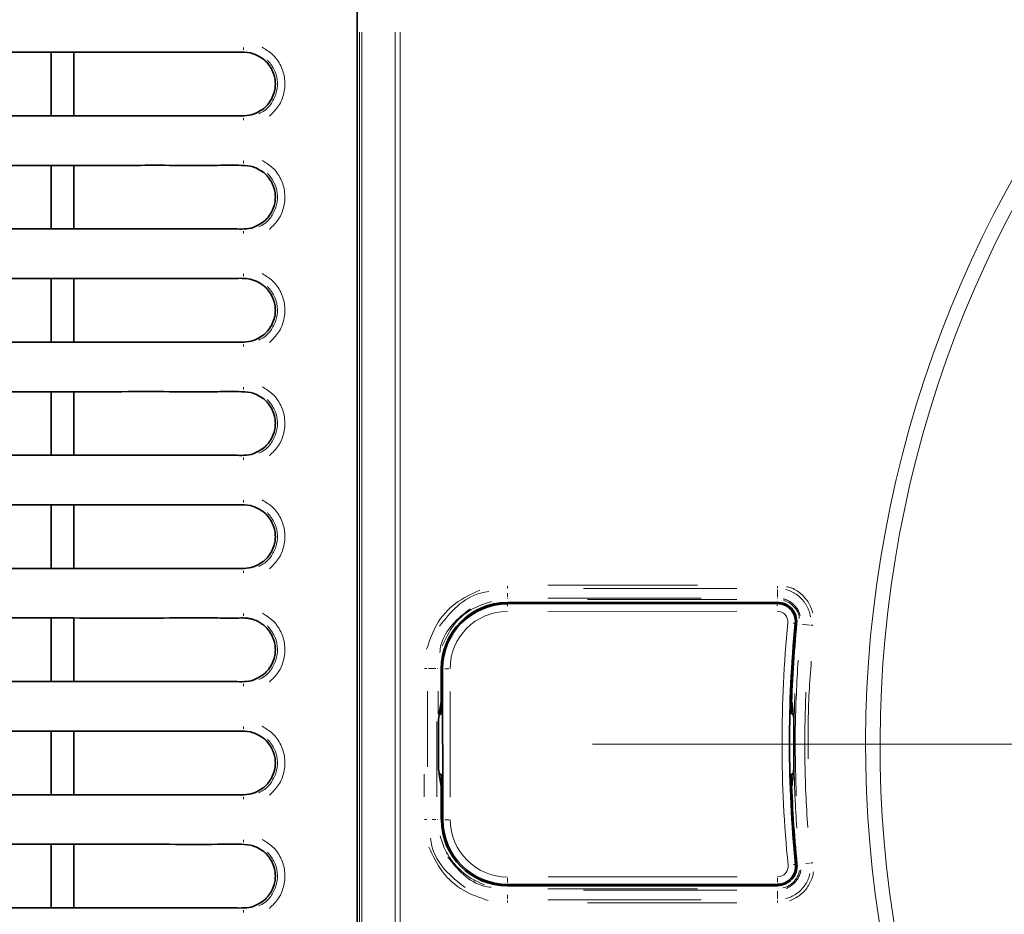
# Model space of a CAD drawing. Units: millimetres. Extents: x 24 to 416, y 10 to 273.
# Drawn here: x 117 to 130, y 43 to 55 of the extents above; entities that cross this region are included whole.
import ezdxf

# ---------------------------------------------------------------- set-up
doc = ezdxf.new("R2010")
doc.units = ezdxf.units.MM
doc.styles.add('SLDTEXTSTYLE1', font='TXT', dxfattribs={"width": 0.7, "bigfont": 'bigfont'})
doc.dimstyles.new('SLDDIMSTYLE0', dxfattribs={"dimtxt": 3.5, "dimasz": 3.302, "dimexe": 0, "dimexo": 0.0625, "dimgap": 0.875, "dimtad": 3, "dimdec": 3, "dimlfac": 5, "dimrnd": 1e-09, "dimzin": 12, "dimdsep": 46, "dimtxsty": 'SLDTEXTSTYLE1', "dimblk1": 'OPEN30', "dimblk2": 'OPEN30', "dimsah": 1, "dimcen": 0.09, "dimadec": 0, "dimazin": 3, "dimtfac": 1, "dimtdec": 3, "dimtofl": 0, "dimtmove": 0, "dimatfit": 3, "dimldrblk": 'OPEN30', "dimfxl": 1, "dimfrac": 2, "dimtolj": 1, "dimtzin": 12, "dimarcsym": 0})

# ---------------------------------------------------------------- blocks, each defined once
blk = doc.blocks.new('_OPEN30')
at = {"color": 0, "linetype": 'ByBlock', "lineweight": -2}
for p, q in [((-1, 0.267949), (0, 0)), ((0, 0), (-1, -0.267949)), ((0, 0), (-1, 0))]:
    blk.add_line(p, q, dxfattribs=at)
blk = doc.blocks.new('_D_8')
at = {"color": 8, "linetype": 'Continuous', "lineweight": 18}
for p, q in [((119.592, 66.451), (77.923, 66.451)), ((78.923, 24.251), (78.923, 66.451)), ((110.113, 24.251), (77.923, 24.251))]:
    blk.add_line(p, q, dxfattribs=at)
at = {"color": 8, "linetype": 'Continuous', "lineweight": 18, "xscale": 3.302, "yscale": 3.302}
for p, rotation in [((78.923, 66.451, 57.982), 90), ((78.923, 24.251, 57.982), 270)]:
    blk.add_blockref('_OPEN30', p, dxfattribs=dict(at, rotation=rotation))
at = {"color": 8, "linetype": 'Continuous', "lineweight": 18, "insert": (74.411, 42.296), "char_height": 3.5, "attachment_point": 1, "rotation": 90, "style": 'SLDTEXTSTYLE1'}
blk.add_mtext('211', dxfattribs=at)
blk = doc.blocks.new('SW_CENTERMARKSYMBOL_1')
at = {"color": 0, "linetype": 'Continuous', "lineweight": 0}
blk.add_line((-0.4, 0), (-18.974, 0), dxfattribs=at)

msp = doc.modelspace()

# ---------------------------------------------------------------- linework, layer by layer
at = {"color": 7, "linetype": 'Continuous', "lineweight": 35}
for p, q in [((121.00369, 31.55532), (121.00369, 59.45287)), ((116.94845, 54.92268), (114.24845, 54.92268)), ((117.24845, 54.92268), (116.94845, 54.92268)), ((116.94845, 54.07983), (116.94845, 54.92268)), ((117.24845, 54.92268), (117.24845, 54.07983)), ((114.24845, 54.07983), (116.94845, 54.07983)), ((116.94845, 54.07983), (117.24845, 54.07983)), ((116.94845, 53.42268), (114.24845, 53.42268)), ((117.24845, 53.42268), (116.94845, 53.42268)), ((116.94845, 52.57983), (116.94845, 53.42268)), ((117.24845, 53.42268), (117.24845, 52.57983)), ((114.24845, 52.57983), (116.94845, 52.57983)), ((116.94845, 52.57983), (117.24845, 52.57983)), ((116.94845, 51.92268), (114.24845, 51.92268)), ((117.24845, 51.92268), (116.94845, 51.92268)), ((116.94845, 51.07983), (116.94845, 51.92268)), ((117.24845, 51.92268), (117.24845, 51.07983)), ((114.24845, 51.07983), (116.94845, 51.07983)), ((116.94845, 51.07983), (117.24845, 51.07983)), ((116.94845, 50.42268), (114.24845, 50.42268)), ((117.24845, 50.42268), (116.94845, 50.42268)), ((116.94845, 49.57983), (116.94845, 50.42268)), ((117.24845, 50.42268), (117.24845, 49.57983)), ((114.24845, 49.57983), (116.94845, 49.57983)), ((116.94845, 49.57983), (117.24845, 49.57983)), ((116.94845, 48.92268), (114.24845, 48.92268)), ((117.24845, 48.92268), (116.94845, 48.92268)), ((116.94845, 48.07983), (116.94845, 48.92268)), ((117.24845, 48.92268), (117.24845, 48.07983)), ((114.24845, 48.07983), (116.94845, 48.07983)), ((116.94845, 48.07983), (117.24845, 48.07983)), ((126.57552, 47.63148), (122.99628, 47.62735)), ((122.9963, 47.60952), (126.57554, 47.61365)), ((116.94845, 47.42268), (114.24845, 47.42268)), ((117.24845, 47.42268), (116.94845, 47.42268)), ((116.94845, 46.57983), (116.94845, 47.42268)), ((117.24845, 47.42268), (117.24845, 46.57983)), ((122.11845, 46.31149), (122.11845, 46.75125)), ((122.11946, 46.74851), (122.12015, 46.15409)), ((122.1396, 44.74853), (122.13729, 46.74853)), ((114.24845, 46.57983), (116.94845, 46.57983)), ((116.94845, 46.57983), (117.24845, 46.57983)), ((122.11997, 46.31149), (122.11845, 46.31149)), ((126.76805, 46.31149), (126.76515, 46.31149)), ((122.09152, 46.13496), (122.12015, 46.15409)), ((126.79697, 46.07877), (126.78977, 46.13488)), ((122.08321, 46.07877), (122.08321, 45.42374)), ((126.79697, 46.07877), (126.79697, 45.42374)), ((116.94845, 45.92268), (114.24845, 45.92268)), ((117.24845, 45.92268), (116.94845, 45.92268)), ((116.94845, 45.07983), (116.94845, 45.92268)), ((117.24845, 45.92268), (117.24845, 45.07983)), ((122.08321, 45.42374), (122.0917, 45.36771)), ((122.0917, 45.36246), (122.12108, 45.34293)), ((122.12108, 45.34293), (122.12177, 44.74851)), ((122.11845, 44.75125), (122.11845, 45.19102)), ((122.11845, 45.19102), (122.12126, 45.19102)), ((126.76662, 45.19102), (126.76805, 45.19102)), ((114.24845, 45.07983), (116.94845, 45.07983)), ((116.94845, 45.07983), (117.24845, 45.07983)), ((116.94845, 44.42268), (114.24845, 44.42268)), ((117.24845, 44.42268), (116.94845, 44.42268)), ((116.94845, 43.57983), (116.94845, 44.42268)), ((117.24845, 44.42268), (117.24845, 43.57983)), ((126.57768, 43.87125), (122.99845, 43.87125)), ((126.57983, 43.89365), (123.00059, 43.88953)), ((123.00061, 43.8717), (126.57985, 43.87582)), ((114.24845, 43.57983), (116.94845, 43.57983)), ((116.94845, 43.57983), (117.24845, 43.57983))]:
    msp.add_line(p, q, dxfattribs=at)
at = {"color": 8, "linetype": 'Continuous', "lineweight": 18}
for p, q in [((121.03428, 35.43162), (121.03428, 55.18691)), ((121.0652, 55.18691), (121.0652, 35.43162)), ((121.50809, 35.43162), (121.50809, 55.18691)), ((121.57703, 55.18691), (121.57703, 35.43162)), ((119.49845, 54.95326), (119.49845, 54.98317)), ((119.49845, 54.04925), (119.49845, 54.01934)), ((119.49845, 53.45326), (119.49845, 53.48317)), ((119.49845, 52.54925), (119.49845, 52.51934)), ((119.49845, 51.95326), (119.49845, 51.98317)), ((119.49845, 51.04925), (119.49845, 51.01934)), ((119.49845, 50.45326), (119.49845, 50.48317)), ((119.49845, 49.54925), (119.49845, 49.51934)), ((119.49845, 48.95326), (119.49845, 48.98317)), ((119.49845, 48.04925), (119.49845, 48.01934)), ((123.53533, 47.85611), (125.51845, 47.85611)), ((126.0408, 47.81368), (124.00806, 47.81368)), ((126.57768, 47.69986), (126.57768, 47.80018)), ((122.99845, 47.69986), (122.99845, 47.75018)), ((122.99845, 47.68468), (122.99845, 47.679)), ((123.53533, 47.68635), (125.56806, 47.68635)), ((126.0408, 47.66878), (124.05767, 47.66878)), ((126.57768, 47.68468), (126.57768, 47.679)), ((122.99628, 47.62721), (122.9963, 47.60966)), ((126.57552, 47.63134), (126.57554, 47.61379)), ((119.49845, 47.45326), (119.49845, 47.48317)), ((126.03877, 47.51303), (123.5333, 47.51014)), ((126.8323, 47.3488), (126.81483, 47.35049)), ((126.87408, 47.34219), (126.87505, 47.3421)), ((127.00456, 47.3294), (126.90472, 47.33919)), ((122.04984, 46.75125), (121.94952, 46.75125)), ((122.06502, 46.75125), (122.0707, 46.75125)), ((122.1196, 46.74851), (122.13715, 46.74853)), ((119.49845, 46.54925), (119.49845, 46.51934)), ((121.93602, 46.45125), (121.93602, 45.45125)), ((122.08092, 46.45125), (122.08092, 46.15124)), ((122.23764, 46.44865), (122.23926, 45.04865)), ((119.49845, 45.95326), (119.49845, 45.98317)), ((122.06335, 45.05125), (122.06335, 46.05125)), ((121.89359, 45.05125), (121.89359, 45.35125)), ((119.49845, 45.04925), (119.49845, 45.01934)), ((122.04984, 44.75125), (121.99952, 44.75125)), ((122.06502, 44.75125), (122.0707, 44.75125)), ((122.12191, 44.74851), (122.13946, 44.74853)), ((119.49845, 44.45326), (119.49845, 44.48317)), ((126.83598, 44.1591), (126.81852, 44.15736)), ((126.87408, 44.16032), (126.87505, 44.16041)), ((127.00456, 44.17311), (126.9548, 44.16823)), ((123.00061, 43.87184), (123.00059, 43.88939)), ((123.53736, 43.99015), (126.04283, 43.99303)), ((126.57985, 43.87596), (126.57983, 43.89351)), ((122.99845, 43.83344), (122.99845, 43.83246)), ((122.99845, 43.70233), (122.99845, 43.75233)), ((123.53533, 43.83372), (125.51845, 43.83372)), ((126.0408, 43.81616), (124.00806, 43.81616)), ((126.57768, 43.83344), (126.57768, 43.83246)), ((126.57768, 43.70233), (126.57768, 43.80265)), ((123.53533, 43.68883), (125.56806, 43.68883)), ((126.0408, 43.6464), (124.05768, 43.6464)), ((119.49845, 43.54925), (119.49845, 43.51934))]:
    msp.add_line(p, q, dxfattribs=at)
at = {"color": 8, "linetype": 'Continuous', "lineweight": 18, "flags": 128}
for points in [[(122.9963, 47.60805), (122.9963, 47.6076), (122.99631, 47.60191), (122.99632, 47.59267), (122.99634, 47.58023)], [(126.57554, 47.61218), (126.57554, 47.61173), (126.57555, 47.60604), (126.57556, 47.5968), (126.57557, 47.58436)], [(126.81323, 47.35065), (126.81278, 47.35069), (126.80712, 47.35124), (126.79792, 47.35213), (126.78554, 47.35333)], [(122.22237, 46.74863), (122.21779, 46.74862), (122.19903, 46.7486), (122.18174, 46.74858), (122.16658, 46.74856)], [(122.22467, 44.74863), (122.22009, 44.74863), (122.20133, 44.7486), (122.18404, 44.74858), (122.16889, 44.74857)], [(126.81691, 44.15721), (126.81647, 44.15716), (126.8108, 44.1566), (126.80161, 44.15569), (126.78923, 44.15446)], [(123.00049, 43.9746), (123.0005, 43.97002), (123.00052, 43.95126), (123.00054, 43.93397), (123.00056, 43.91881)], [(126.57973, 43.97873), (126.57973, 43.97414), (126.57976, 43.95539), (126.57978, 43.9381), (126.57979, 43.92294)]]:
    msp.add_lwpolyline(points, dxfattribs=at)
at = {"color": 7, "linetype": 'Continuous', "lineweight": 35, "flags": 128}
for points in [[(122.11845, 46.31149), (122.10314, 46.21038), (122.08321, 46.07877)], [(126.78982, 46.13988), (126.76909, 46.15387), (126.76084, 46.15944)], [(122.09258, 45.36188), (122.09852, 45.32263), (122.11845, 45.19102)], [(126.78978, 45.36729), (126.77001, 45.35387), (126.76178, 45.34828)]]:
    msp.add_lwpolyline(points, dxfattribs=at)
at = {"color": 8, "linetype": 'Continuous', "lineweight": 18}
for centre, radius, start, end in [((143.09845, 45.75125), 15.35136, 288.560392, 251.439608), ((143.09845, 45.75125), 15.15906, 288.560392, 251.439608), ((122.99729, 46.74952), 0.76, 90.06609, 180.06609), ((126.57581, 47.37365), 0.14, 354.46566, 90.06609), ((143.09843, 45.77271), 16.46, 174.46566, 185.666519), ((122.9996, 44.74953), 0.76, 180.06609, 270.06609), ((126.57955, 44.13365), 0.14, 270.06609, 5.666519)]:
    msp.add_arc(centre, radius, start, end, dxfattribs=at)
at = {"color": 7, "linetype": 'Continuous', "lineweight": 35}
for centre, radius, start, end in [((122.99729, 46.74952), 0.87783, 90.06609, 180.06609), ((122.99729, 46.74952), 0.86, 90.06609, 180.06609), ((126.57581, 47.37365), 0.25783, 354.46566, 90.06609), ((126.57581, 47.37365), 0.24, 354.46566, 90.06609), ((143.09843, 45.77271), 16.36, 174.46566, 185.666519), ((143.09843, 45.77271), 16.34217, 174.46566, 178.643978), ((143.09843, 45.77271), 16.34217, 181.488201, 185.666519), ((122.9996, 44.74953), 0.87783, 180.06609, 270.06609), ((122.9996, 44.74953), 0.86, 180.06609, 270.06609), ((126.57955, 44.13365), 0.24, 270.06609, 5.666519), ((126.57955, 44.13365), 0.25783, 270.06609, 5.666519)]:
    msp.add_arc(centre, radius, start, end, dxfattribs=at)
at = {"color": 8, "linetype": 'Continuous', "lineweight": 18}
for points, knots in [([(119.74575, 54.98747), (119.79438, 54.9581), (119.89604, 54.89669), (120.00012, 54.74482), (120.05335, 54.56589), (120.04277, 54.37942), (119.97382, 54.20319), (119.88503, 54.11664), (119.84056, 54.07329)], [0, 0, 0, 0, 0.15514231, 0.3243121, 0.49281599, 0.66158269, 0.83051502, 1, 1, 1, 1]), ([(119.6993, 54.1068), (119.7267, 54.1201), (119.79973, 54.15555), (119.88566, 54.26017), (119.94493, 54.40083), (119.95224, 54.55375), (119.91135, 54.70294), (119.84666, 54.78098), (119.81424, 54.82008)], [0, 0, 0, 0, 0.1075476, 0.28657823, 0.46498768, 0.64315968, 0.82120237, 1, 1, 1, 1]), ([(119.74575, 53.48747), (119.79438, 53.4581), (119.89603, 53.39668), (120.00012, 53.24482), (120.05335, 53.06589), (120.04277, 52.87942), (119.97382, 52.70319), (119.88503, 52.61664), (119.84056, 52.57329)], [0, 0, 0, 0, 0.15514381, 0.32431241, 0.49281623, 0.66158284, 0.8305151, 1, 1, 1, 1]), ([(119.6993, 52.6068), (119.7267, 52.6201), (119.79973, 52.65555), (119.88566, 52.76017), (119.94493, 52.90083), (119.95224, 53.05375), (119.91135, 53.20294), (119.84666, 53.28098), (119.81424, 53.32008)], [0, 0, 0, 0, 0.1075476, 0.28657823, 0.46498768, 0.64315968, 0.82120237, 1, 1, 1, 1]), ([(119.74575, 51.98747), (119.79438, 51.9581), (119.89603, 51.89668), (120.00012, 51.74482), (120.05335, 51.56589), (120.04277, 51.37942), (119.97382, 51.20319), (119.88503, 51.11664), (119.84056, 51.07329)], [0, 0, 0, 0, 0.15514381, 0.32431241, 0.49281623, 0.66158284, 0.8305151, 1, 1, 1, 1]), ([(119.6993, 51.1068), (119.7267, 51.1201), (119.79973, 51.15555), (119.88566, 51.26017), (119.94493, 51.40083), (119.95224, 51.55375), (119.91135, 51.70294), (119.84666, 51.78098), (119.81424, 51.82008)], [0, 0, 0, 0, 0.1075476, 0.28657823, 0.46498768, 0.64315968, 0.82120237, 1, 1, 1, 1]), ([(119.74575, 50.48747), (119.79438, 50.4581), (119.89603, 50.39668), (120.00012, 50.24482), (120.05335, 50.06589), (120.04277, 49.87942), (119.97382, 49.70319), (119.88503, 49.61664), (119.84056, 49.57329)], [0, 0, 0, 0, 0.15514381, 0.32431241, 0.49281623, 0.66158284, 0.8305151, 1, 1, 1, 1]), ([(119.6993, 49.6068), (119.7267, 49.6201), (119.79973, 49.65555), (119.88566, 49.76017), (119.94493, 49.90083), (119.95224, 50.05375), (119.91135, 50.20294), (119.84666, 50.28098), (119.81424, 50.32008)], [0, 0, 0, 0, 0.1075476, 0.28657823, 0.46498768, 0.64315968, 0.82120237, 1, 1, 1, 1]), ([(119.74575, 48.98747), (119.79438, 48.9581), (119.89603, 48.89668), (120.00012, 48.74482), (120.05335, 48.56589), (120.04277, 48.37942), (119.97382, 48.20319), (119.88503, 48.11664), (119.84056, 48.07329)], [0, 0, 0, 0, 0.15514381, 0.32431241, 0.49281623, 0.66158284, 0.8305151, 1, 1, 1, 1]), ([(119.6993, 48.1068), (119.7267, 48.1201), (119.79973, 48.15555), (119.88566, 48.26017), (119.94493, 48.40083), (119.95224, 48.55375), (119.91135, 48.70294), (119.84666, 48.78098), (119.81424, 48.82008)], [0, 0, 0, 0, 0.10754763, 0.28657964, 0.46498752, 0.64315957, 0.82120232, 1, 1, 1, 1]), ([(121.92648, 47.00776), (121.96414, 47.12057), (122.0412, 47.35143), (122.29384, 47.63485), (122.51934, 47.74069), (122.63217, 47.79365)], [0, 0, 0, 0, 0.32315087, 0.66130776, 1, 1, 1, 1]), ([(122.99845, 47.8186), (122.99845, 47.81996), (122.99845, 47.8243), (122.99845, 47.83303), (122.99844, 47.84061), (122.99844, 47.8444)], [0, 0, 0, 0, 0.18663014, 0.59329487, 1, 1, 1, 1]), ([(126.57768, 47.8186), (126.57768, 47.81996), (126.57768, 47.8243), (126.57768, 47.83303), (126.57768, 47.84061), (126.57768, 47.8444)], [0, 0, 0, 0, 0.18663014, 0.59329487, 1, 1, 1, 1]), ([(127.01493, 47.43847), (127.0149, 47.43874), (127.01348, 47.45162), (127.0078, 47.47625), (126.99772, 47.5121), (126.98432, 47.54681), (126.96797, 47.58069), (126.94883, 47.61298), (126.92724, 47.64333), (126.90324, 47.6717), (126.87657, 47.6982), (126.84784, 47.72224), (126.81748, 47.74361), (126.78563, 47.76236), (126.7519, 47.77851), (126.71906, 47.79108), (126.69729, 47.79712), (126.68766, 47.79979)], [0, 0, 0, 0, 0.00155985, 0.07529393, 0.14638624, 0.21798425, 0.29114587, 0.36483402, 0.43586025, 0.5073816, 0.58048969, 0.65414108, 0.724838, 0.79601091, 0.86870653, 0.94194532, 1, 1, 1, 1]), ([(126.69694, 47.83694), (126.70793, 47.83545), (126.77262, 47.82668), (126.8776, 47.76006), (126.99406, 47.64259), (127.03043, 47.53866), (127.04861, 47.48668)], [0, 0, 0, 0, 0.06365386, 0.37458224, 0.68723033, 1, 1, 1, 1]), ([(122.75271, 47.77178), (122.71694, 47.76689), (122.56285, 47.74583), (122.31745, 47.59411), (122.1704, 47.4069), (122.09694, 47.31337)], [0, 0, 0, 0, 0.13139912, 0.56605152, 1, 1, 1, 1]), ([(126.65558, 47.676), (126.65882, 47.67535), (126.67922, 47.67123), (126.71534, 47.65595), (126.76114, 47.6293), (126.8021, 47.59466), (126.83601, 47.55409), (126.8635, 47.50819), (126.8749, 47.47477), (126.88068, 47.45783)], [0, 0, 0, 0, 0.03026985, 0.19021418, 0.3548787, 0.51405734, 0.67788052, 0.83670403, 1, 1, 1, 1]), ([(126.86713, 47.41603), (126.86654, 47.42847), (126.86437, 47.47423), (126.82375, 47.54543), (126.75454, 47.61961), (126.69185, 47.64455), (126.66042, 47.65705)], [0, 0, 0, 0, 0.11036376, 0.40599754, 0.7022377, 1, 1, 1, 1]), ([(122.1002, 46.9675), (122.1045, 46.99896), (122.12302, 47.13452), (122.25648, 47.35046), (122.42118, 47.47989), (122.50347, 47.54457)], [0, 0, 0, 0, 0.131341486, 0.565961326, 1, 1, 1, 1]), ([(122.78541, 47.64152), (122.69166, 47.61019), (122.49989, 47.54611), (122.26455, 47.33624), (122.1767, 47.14902), (122.13275, 47.05535)], [0, 0, 0, 0, 0.32339955, 0.66146946, 1, 1, 1, 1]), ([(119.74575, 47.48747), (119.79438, 47.4581), (119.89603, 47.39668), (120.00012, 47.24482), (120.05335, 47.06589), (120.04277, 46.87942), (119.97382, 46.70319), (119.88503, 46.61664), (119.84056, 46.57329)], [0, 0, 0, 0, 0.15514382, 0.32431244, 0.49281628, 0.66158154, 0.83051508, 1, 1, 1, 1]), ([(119.6993, 46.6068), (119.7267, 46.6201), (119.79973, 46.65555), (119.88566, 46.76017), (119.94493, 46.90083), (119.95224, 47.05375), (119.91135, 47.20294), (119.84666, 47.28098), (119.81424, 47.32008)], [0, 0, 0, 0, 0.10754763, 0.28657964, 0.46498752, 0.64315957, 0.82120232, 1, 1, 1, 1]), ([(127.02289, 47.3276), (127.02425, 47.32746), (127.02856, 47.32704), (127.03725, 47.32619), (127.0448, 47.32545), (127.04857, 47.32508)], [0, 0, 0, 0, 0.18663912, 0.59330283, 1, 1, 1, 1]), ([(121.89993, 46.75126), (121.90172, 46.75126), (121.90743, 46.75126), (121.91675, 46.75125), (121.92354, 46.75125), (121.92693, 46.75125)], [0, 0, 0, 0, 0.18663362, 0.59333701, 1, 1, 1, 1]), ([(126.85211, 46.86465), (126.83546, 46.56292), (126.8023, 45.96202), (126.81958, 45.36046), (126.82818, 45.06097)], [0, 0, 0, 0, 0.50213309, 1, 1, 1, 1]), ([(127.02706, 46.8526), (127.01617, 46.71505), (126.98203, 46.28377), (126.98349, 45.85097), (126.98448, 45.55621)], [0, 0, 0, 0, 0.318948767, 1, 1, 1, 1]), ([(126.83447, 44.63669), (126.82571, 44.77783), (126.80766, 45.06855), (126.79602, 45.50969), (126.79462, 45.96346), (126.80466, 46.26716), (126.80974, 46.42095)], [0, 0, 0, 0, 0.23760746, 0.48942725, 0.74143872, 1, 1, 1, 1]), ([(126.97885, 44.64658), (126.96975, 44.7958), (126.95126, 45.09858), (126.94033, 45.54947), (126.94016, 45.99874), (126.95047, 46.29394), (126.95563, 46.44159)], [0, 0, 0, 0, 0.2496956, 0.50664654, 0.7532304, 1, 1, 1, 1]), ([(119.74575, 45.98747), (119.79438, 45.9581), (119.89603, 45.89668), (120.00012, 45.74482), (120.05335, 45.56589), (120.04277, 45.37942), (119.97382, 45.20319), (119.88503, 45.11664), (119.84056, 45.07329)], [0, 0, 0, 0, 0.15514382, 0.32431244, 0.49281628, 0.66158154, 0.83051508, 1, 1, 1, 1]), ([(119.6993, 45.1068), (119.7267, 45.12011), (119.79973, 45.15555), (119.88566, 45.26017), (119.94493, 45.40083), (119.95224, 45.55375), (119.91135, 45.70294), (119.84666, 45.78098), (119.81424, 45.82008)], [0, 0, 0, 0, 0.10754687, 0.28657903, 0.46498706, 0.64315926, 0.82120216, 1, 1, 1, 1]), ([(121.89993, 44.75125), (121.90172, 44.75125), (121.90743, 44.75125), (121.91675, 44.75125), (121.92354, 44.75125), (121.92693, 44.75125)], [0, 0, 0, 0, 0.18663362, 0.59333701, 1, 1, 1, 1]), ([(122.10725, 44.53746), (122.1196, 44.49278), (122.14588, 44.39767), (122.216, 44.26464), (122.30864, 44.13932), (122.42096, 44.03308), (122.55, 43.94448), (122.64578, 43.90538), (122.69435, 43.88556)], [0, 0, 0, 0, 0.15177217, 0.32311275, 0.48980707, 0.66133978, 0.82825777, 1, 1, 1, 1]), ([(119.74575, 44.48747), (119.79438, 44.4581), (119.89603, 44.39668), (120.00012, 44.24482), (120.05335, 44.06589), (120.04277, 43.87942), (119.97382, 43.70319), (119.88503, 43.61664), (119.84056, 43.57329)], [0, 0, 0, 0, 0.15514382, 0.32431244, 0.49281628, 0.66158154, 0.83051508, 1, 1, 1, 1]), ([(121.97792, 44.50551), (121.98281, 44.46975), (122.00387, 44.31566), (122.15559, 44.07026), (122.34279, 43.92322), (122.43632, 43.84976)], [0, 0, 0, 0, 0.13140235, 0.56606574, 1, 1, 1, 1]), ([(119.6993, 43.6068), (119.7267, 43.62011), (119.79973, 43.65555), (119.88566, 43.76017), (119.94493, 43.90083), (119.95224, 44.05375), (119.91135, 44.20294), (119.84666, 44.28098), (119.81424, 44.32008)], [0, 0, 0, 0, 0.10754687, 0.28657903, 0.46498706, 0.64315926, 0.82120216, 1, 1, 1, 1]), ([(122.74194, 43.67929), (122.62912, 43.71695), (122.39826, 43.79402), (122.11485, 44.04666), (122.00901, 44.27214), (121.95605, 44.38498)], [0, 0, 0, 0, 0.32317068, 0.66130796, 1, 1, 1, 1]), ([(122.7822, 43.85301), (122.75074, 43.85731), (122.61518, 43.87583), (122.39923, 44.00929), (122.2698, 44.174), (122.20512, 44.2563)], [0, 0, 0, 0, 0.13133874, 0.56594736, 1, 1, 1, 1]), ([(127.02289, 44.17491), (127.02425, 44.17504), (127.02856, 44.17547), (127.03725, 44.17632), (127.0448, 44.17706), (127.04857, 44.17743)], [0, 0, 0, 0, 0.1866076, 0.59333422, 1, 1, 1, 1]), ([(126.65104, 43.84418), (126.66315, 43.84722), (126.69122, 43.85426), (126.73211, 43.87561), (126.77263, 43.90459), (126.80804, 43.9406), (126.8364, 43.98182), (126.85849, 44.02753), (126.86625, 44.06022), (126.87019, 44.0768)], [0, 0, 0, 0, 0.11068867, 0.25635469, 0.40617956, 0.55209917, 0.70233272, 0.8490259, 1, 1, 1, 1]), ([(126.68687, 43.70419), (126.6995, 43.7071), (126.73607, 43.71553), (126.79315, 43.7429), (126.85525, 43.78397), (126.91, 43.83585), (126.95435, 43.89557), (126.98936, 43.96215), (127.00262, 44.00995), (127.00934, 44.03418)], [0, 0, 0, 0, 0.07991011, 0.23140116, 0.38730556, 0.53864196, 0.69444755, 0.84507172, 1, 1, 1, 1]), ([(126.88858, 44.08347), (126.88824, 44.08018), (126.88613, 44.05948), (126.87446, 44.02204), (126.8524, 43.97386), (126.82192, 43.92971), (126.78485, 43.892), (126.74185, 43.86017), (126.70971, 43.84556), (126.69342, 43.83816)], [0, 0, 0, 0, 0.03026782, 0.19021062, 0.35487484, 0.51405315, 0.67788025, 0.83670513, 1, 1, 1, 1]), ([(127.05538, 44.05782), (127.05406, 44.0468), (127.04956, 44.00922), (127.02806, 43.94689), (126.9916, 43.87427), (126.94234, 43.80807), (126.88301, 43.7519), (126.8148, 43.70501), (126.76418, 43.68433), (126.73852, 43.67384)], [0, 0, 0, 0, 0.06355935, 0.2168209, 0.37450613, 0.52858403, 0.68720226, 0.84137527, 1, 1, 1, 1]), ([(122.99844, 43.65274), (122.99844, 43.65453), (122.99845, 43.66024), (122.99845, 43.66956), (122.99845, 43.67634), (122.99845, 43.67974)], [0, 0, 0, 0, 0.18663434, 0.59329, 1, 1, 1, 1]), ([(126.57768, 43.65274), (126.57768, 43.65453), (126.57768, 43.66024), (126.57768, 43.66956), (126.57768, 43.67634), (126.57768, 43.67974)], [0, 0, 0, 0, 0.18663434, 0.59329, 1, 1, 1, 1])]:
    msp.add_open_spline(points, degree=3, knots=knots, dxfattribs=at)
at = {"color": 7, "linetype": 'Continuous', "lineweight": 35}
for points, knots in [([(119.7663, 54.82641), (119.72136, 54.85636), (119.63179, 54.91605), (119.41515, 54.92647), (119.04845, 54.92), (118.30556, 54.92453), (117.67131, 54.92342), (117.24845, 54.92268)], [0, 0, 0, 0, 0.06261176, 0.12478027, 0.24980646, 0.49982362, 1, 1, 1, 1]), ([(119.87914, 54.68184), (119.86427, 54.70888), (119.8446, 54.74468), (119.81463, 54.77996), (119.79363, 54.80255), (119.77788, 54.81631), (119.7663, 54.82641)], [0, 0, 0, 0, 0.499122305, 0.660623832, 0.750634061, 1, 1, 1, 1]), ([(119.9199, 54.50125), (119.9199, 54.50149), (119.9199, 54.5022), (119.91989, 54.50452), (119.9198, 54.51255), (119.91864, 54.54287), (119.91263, 54.58504), (119.90237, 54.62201), (119.89247, 54.65153), (119.88542, 54.66755), (119.87914, 54.68184)], [0, 0, 0, 0, 0.00385067, 0.0113523, 0.03731787, 0.13303976, 0.49924876, 0.71881648, 0.74932444, 1, 1, 1, 1]), ([(119.87914, 54.32067), (119.89073, 54.34967), (119.9108, 54.39987), (119.91859, 54.45965), (119.91982, 54.4904), (119.9199, 54.49868), (119.9199, 54.50101), (119.9199, 54.50125)], [0, 0, 0, 0, 0.500574689, 0.866676522, 0.96249219, 0.996090248, 1, 1, 1, 1]), ([(119.7663, 54.1761), (119.78909, 54.1971), (119.83465, 54.23909), (119.86431, 54.29348), (119.87914, 54.32067)], [0, 0, 0, 0, 0.50010842, 1, 1, 1, 1]), ([(117.24845, 54.07983), (117.67108, 54.08039), (118.30085, 54.08124), (119.01575, 54.07793), (119.38176, 54.08238), (119.60684, 54.07148), (119.72112, 54.14645), (119.7663, 54.1761)], [0, 0, 0, 0, 0.50013128, 0.74525738, 0.84156932, 0.93736033, 1, 1, 1, 1]), ([(119.7663, 53.32641), (119.72136, 53.35636), (119.63179, 53.41606), (119.41514, 53.42647), (119.04848, 53.41994), (118.55727, 53.42346), (118.1345, 53.42265), (117.71122, 53.42271), (117.46006, 53.42269), (117.24845, 53.42268)], [0, 0, 0, 0, 0.062612027, 0.124780519, 0.249806674, 0.499823766, 0.703176244, 0.749911296, 1, 1, 1, 1]), ([(119.87914, 53.18184), (119.86427, 53.20888), (119.8446, 53.24468), (119.81462, 53.27996), (119.79363, 53.30255), (119.77788, 53.31631), (119.7663, 53.32641)], [0, 0, 0, 0, 0.499128832, 0.660624063, 0.750634231, 1, 1, 1, 1]), ([(119.9199, 53.00125), (119.9199, 53.00149), (119.9199, 53.0022), (119.91989, 53.00452), (119.9198, 53.01255), (119.91864, 53.04287), (119.91263, 53.08504), (119.90237, 53.12201), (119.89247, 53.15153), (119.88542, 53.16755), (119.87914, 53.18184)], [0, 0, 0, 0, 0.00385067, 0.0113523, 0.03731787, 0.13303976, 0.49924876, 0.71881648, 0.74932444, 1, 1, 1, 1]), ([(119.87914, 52.82067), (119.89073, 52.84967), (119.9108, 52.89987), (119.91859, 52.95965), (119.91982, 52.9904), (119.9199, 52.99868), (119.9199, 53.00101), (119.9199, 53.00125)], [0, 0, 0, 0, 0.500574689, 0.866676522, 0.96249219, 0.996090248, 1, 1, 1, 1]), ([(119.7663, 52.6761), (119.78909, 52.6971), (119.83465, 52.73909), (119.86431, 52.79348), (119.87914, 52.82067)], [0, 0, 0, 0, 0.50010842, 1, 1, 1, 1]), ([(117.24845, 52.57983), (117.67108, 52.58039), (118.30085, 52.58124), (119.01575, 52.57793), (119.38176, 52.58238), (119.60684, 52.57148), (119.72112, 52.64645), (119.7663, 52.6761)], [0, 0, 0, 0, 0.50013128, 0.74525738, 0.84156932, 0.93736033, 1, 1, 1, 1]), ([(119.7663, 51.82641), (119.73392, 51.84898), (119.67079, 51.893), (119.52693, 51.93082), (119.29993, 51.91785), (118.95371, 51.92476), (118.25289, 51.92092), (117.67163, 51.92194), (117.24845, 51.92268)], [0, 0, 0, 0, 0.04631513, 0.09030535, 0.17245082, 0.31321819, 0.49999517, 1, 1, 1, 1]), ([(119.87914, 51.68184), (119.86427, 51.70888), (119.8446, 51.74468), (119.81462, 51.77996), (119.79363, 51.80255), (119.77788, 51.8163), (119.7663, 51.82641)], [0, 0, 0, 0, 0.499128832, 0.660624063, 0.750634231, 1, 1, 1, 1]), ([(119.9199, 51.50125), (119.9199, 51.50149), (119.9199, 51.5022), (119.91989, 51.50452), (119.9198, 51.51255), (119.91864, 51.54287), (119.91263, 51.58504), (119.90238, 51.62201), (119.89247, 51.65153), (119.88542, 51.66755), (119.87914, 51.68184)], [0, 0, 0, 0, 0.00385067, 0.0113523, 0.03731787, 0.13304771, 0.49924873, 0.7188241, 0.7493245, 1, 1, 1, 1]), ([(119.87914, 51.32067), (119.89073, 51.34967), (119.9108, 51.39987), (119.91859, 51.45965), (119.91982, 51.4904), (119.9199, 51.49868), (119.9199, 51.50101), (119.9199, 51.50125)], [0, 0, 0, 0, 0.500574689, 0.866676522, 0.96249219, 0.996090248, 1, 1, 1, 1]), ([(119.7663, 51.1761), (119.78909, 51.1971), (119.83465, 51.23909), (119.86431, 51.29348), (119.87914, 51.32067)], [0, 0, 0, 0, 0.50010842, 1, 1, 1, 1]), ([(117.24845, 51.07983), (117.67108, 51.08039), (118.30085, 51.08124), (119.01575, 51.07793), (119.38176, 51.08238), (119.60684, 51.07148), (119.72112, 51.14645), (119.7663, 51.1761)], [0, 0, 0, 0, 0.50013128, 0.74525738, 0.84156932, 0.93736033, 1, 1, 1, 1]), ([(119.7663, 50.32641), (119.72136, 50.35636), (119.63179, 50.41606), (119.41514, 50.42647), (119.04847, 50.41995), (118.51765, 50.42361), (117.88343, 50.42245), (117.46011, 50.42261), (117.24845, 50.42268)], [0, 0, 0, 0, 0.062612027, 0.124780519, 0.249806674, 0.499823766, 0.749911296, 1, 1, 1, 1]), ([(119.87914, 50.18184), (119.86427, 50.20888), (119.8446, 50.24468), (119.81462, 50.27996), (119.79363, 50.30255), (119.77788, 50.3163), (119.7663, 50.32641)], [0, 0, 0, 0, 0.499128832, 0.660624063, 0.750634231, 1, 1, 1, 1]), ([(119.9199, 50.00125), (119.9199, 50.00149), (119.9199, 50.0022), (119.91989, 50.00452), (119.9198, 50.01255), (119.91864, 50.04287), (119.91263, 50.08504), (119.90238, 50.12201), (119.89247, 50.15153), (119.88542, 50.16755), (119.87914, 50.18184)], [0, 0, 0, 0, 0.00385067, 0.01136029, 0.03731787, 0.13304771, 0.49924873, 0.7188241, 0.7493245, 1, 1, 1, 1]), ([(119.87914, 49.82067), (119.89073, 49.84967), (119.9108, 49.89987), (119.91859, 49.95965), (119.91982, 49.9904), (119.9199, 49.99868), (119.9199, 50.00101), (119.9199, 50.00125)], [0, 0, 0, 0, 0.500574689, 0.866676522, 0.96249219, 0.996090248, 1, 1, 1, 1]), ([(119.7663, 49.6761), (119.78909, 49.6971), (119.83465, 49.73909), (119.86431, 49.79348), (119.87914, 49.82067)], [0, 0, 0, 0, 0.50010842, 1, 1, 1, 1]), ([(117.24845, 49.57983), (117.67108, 49.58039), (118.30085, 49.58124), (119.01575, 49.57793), (119.38176, 49.58238), (119.60684, 49.57148), (119.72112, 49.64645), (119.7663, 49.6761)], [0, 0, 0, 0, 0.500131394, 0.745257558, 0.841569514, 0.937360592, 1, 1, 1, 1]), ([(119.7663, 48.82641), (119.72137, 48.85636), (119.63183, 48.91603), (119.41525, 48.92648), (119.04854, 48.91999), (118.30562, 48.92454), (117.67132, 48.92343), (117.24845, 48.92268)], [0, 0, 0, 0, 0.06259453, 0.12474504, 0.24973593, 0.49982395, 1, 1, 1, 1]), ([(119.87914, 48.68184), (119.86427, 48.70888), (119.8446, 48.74468), (119.81462, 48.77996), (119.79363, 48.80255), (119.77788, 48.8163), (119.7663, 48.82641)], [0, 0, 0, 0, 0.499128832, 0.660624063, 0.750634231, 1, 1, 1, 1]), ([(119.9199, 48.50125), (119.9199, 48.50149), (119.9199, 48.5022), (119.91989, 48.50452), (119.9198, 48.51255), (119.91864, 48.54287), (119.91263, 48.58504), (119.90238, 48.62201), (119.89247, 48.65153), (119.88542, 48.66755), (119.87914, 48.68184)], [0, 0, 0, 0, 0.00385067, 0.01136029, 0.03731787, 0.13304771, 0.49924873, 0.7188241, 0.7493245, 1, 1, 1, 1]), ([(119.87914, 48.32067), (119.89073, 48.34967), (119.9108, 48.39987), (119.91859, 48.45965), (119.91982, 48.4904), (119.9199, 48.49868), (119.9199, 48.50101), (119.9199, 48.50125)], [0, 0, 0, 0, 0.500574689, 0.866676522, 0.96249219, 0.996090248, 1, 1, 1, 1]), ([(119.7663, 48.1761), (119.78909, 48.1971), (119.83465, 48.23909), (119.86431, 48.29348), (119.87914, 48.32067)], [0, 0, 0, 0, 0.50010842, 1, 1, 1, 1]), ([(117.24845, 48.07983), (117.67108, 48.08039), (118.30085, 48.08124), (119.01575, 48.07793), (119.38176, 48.08238), (119.60684, 48.07148), (119.72112, 48.14645), (119.7663, 48.1761)], [0, 0, 0, 0, 0.500131394, 0.745257558, 0.841569514, 0.937360592, 1, 1, 1, 1]), ([(119.7663, 47.32641), (119.75919, 47.33203), (119.73832, 47.3485), (119.69322, 47.3766), (119.64433, 47.39779), (119.59337, 47.41245), (119.56707, 47.41739), (119.54945, 47.41956), (119.54891, 47.41962), (119.54712, 47.41984), (119.54043, 47.42061), (119.51463, 47.423), (119.38409, 47.42195), (119.04733, 47.4233), (118.30649, 47.42226), (117.67166, 47.42251), (117.24845, 47.42268)], [0, 0, 0, 0, 0.01070046, 0.03138512, 0.06257789, 0.07323028, 0.09399381, 0.09406592, 0.09419653, 0.0946326, 0.09620386, 0.10214253, 0.12522095, 0.25018914, 0.50012609, 1, 1, 1, 1]), ([(119.87914, 47.18184), (119.86427, 47.20888), (119.8446, 47.24468), (119.81462, 47.27996), (119.79363, 47.30255), (119.77788, 47.3163), (119.7663, 47.32641)], [0, 0, 0, 0, 0.49912539, 0.66062173, 0.75063252, 1, 1, 1, 1]), ([(119.9199, 47.00125), (119.9199, 47.00149), (119.9199, 47.0022), (119.91989, 47.00452), (119.9198, 47.01255), (119.91864, 47.04287), (119.91263, 47.08504), (119.90238, 47.12201), (119.89247, 47.15153), (119.88542, 47.16755), (119.87914, 47.18184)], [0, 0, 0, 0, 0.00385064, 0.0113602, 0.03731759, 0.13304673, 0.49924504, 0.71881879, 0.74931895, 1, 1, 1, 1]), ([(119.87914, 46.82067), (119.89073, 46.84967), (119.9108, 46.89987), (119.91859, 46.95965), (119.91982, 46.9904), (119.9199, 46.99868), (119.9199, 47.00101), (119.9199, 47.00125)], [0, 0, 0, 0, 0.500574689, 0.866676522, 0.96249219, 0.996090248, 1, 1, 1, 1]), ([(119.7663, 46.6761), (119.78909, 46.6971), (119.83465, 46.73909), (119.86431, 46.79348), (119.87914, 46.82067)], [0, 0, 0, 0, 0.500105526, 1, 1, 1, 1]), ([(117.24845, 46.57983), (117.67108, 46.58039), (118.30085, 46.58124), (119.01575, 46.57793), (119.38176, 46.58238), (119.60684, 46.57148), (119.72112, 46.64646), (119.7663, 46.6761)], [0, 0, 0, 0, 0.500131254, 0.745257348, 0.841569277, 0.937360328, 1, 1, 1, 1]), ([(126.78907, 46.14039), (126.78737, 46.15355), (126.78001, 46.21059), (126.77325, 46.26762), (126.76805, 46.31149)], [0, 0, 0, 0, 0.23080284, 1, 1, 1, 1]), ([(119.7663, 45.82641), (119.72135, 45.85637), (119.63175, 45.91608), (119.41504, 45.92646), (119.04825, 45.92001), (118.30539, 45.92453), (117.6712, 45.92342), (117.24845, 45.92268)], [0, 0, 0, 0, 0.06262848, 0.12481378, 0.24987342, 0.49995807, 1, 1, 1, 1]), ([(119.87914, 45.68184), (119.86427, 45.70888), (119.8446, 45.74468), (119.81462, 45.77996), (119.79363, 45.80255), (119.77788, 45.8163), (119.7663, 45.82641)], [0, 0, 0, 0, 0.49912539, 0.66062173, 0.75063252, 1, 1, 1, 1]), ([(119.9199, 45.50125), (119.9199, 45.50149), (119.9199, 45.5022), (119.91989, 45.50452), (119.9198, 45.51255), (119.91864, 45.54287), (119.91263, 45.58504), (119.90238, 45.62201), (119.89247, 45.65153), (119.88542, 45.66755), (119.87914, 45.68184)], [0, 0, 0, 0, 0.003850636, 0.011360199, 0.037317583, 0.133046701, 0.499252846, 0.718818845, 0.749319006, 1, 1, 1, 1]), ([(119.87914, 45.32067), (119.89073, 45.34967), (119.9108, 45.39987), (119.91859, 45.45965), (119.91982, 45.4904), (119.9199, 45.49868), (119.9199, 45.50101), (119.9199, 45.50125)], [0, 0, 0, 0, 0.500574689, 0.866676522, 0.96249219, 0.996090248, 1, 1, 1, 1]), ([(119.7663, 45.1761), (119.78909, 45.1971), (119.83465, 45.23909), (119.86431, 45.29348), (119.87914, 45.32067)], [0, 0, 0, 0, 0.500105526, 1, 1, 1, 1]), ([(126.76805, 45.19102), (126.77205, 45.22472), (126.78126, 45.3023), (126.79129, 45.37987), (126.79697, 45.42374)], [0, 0, 0, 0, 0.4344679, 1, 1, 1, 1]), ([(117.24845, 45.07983), (117.67108, 45.08039), (118.30085, 45.08124), (119.01575, 45.07793), (119.38176, 45.08238), (119.60684, 45.07148), (119.72112, 45.14646), (119.7663, 45.1761)], [0, 0, 0, 0, 0.500131254, 0.745257348, 0.841569277, 0.937360328, 1, 1, 1, 1]), ([(119.7663, 44.32641), (119.72135, 44.35637), (119.63175, 44.41608), (119.41504, 44.42646), (119.04825, 44.42001), (118.30539, 44.42453), (117.6712, 44.42342), (117.24845, 44.42268)], [0, 0, 0, 0, 0.06262848, 0.12481378, 0.24987342, 0.49995807, 1, 1, 1, 1]), ([(119.87914, 44.18184), (119.86427, 44.20888), (119.8446, 44.24468), (119.81462, 44.27996), (119.79363, 44.30255), (119.77788, 44.3163), (119.7663, 44.32641)], [0, 0, 0, 0, 0.49912539, 0.66062173, 0.75063252, 1, 1, 1, 1]), ([(119.9199, 44.00125), (119.9199, 44.00149), (119.9199, 44.0022), (119.91989, 44.00452), (119.9198, 44.01255), (119.91864, 44.04287), (119.91263, 44.08504), (119.90238, 44.12201), (119.89247, 44.15153), (119.88542, 44.16755), (119.87914, 44.18184)], [0, 0, 0, 0, 0.003850636, 0.011360199, 0.037317583, 0.133046701, 0.499252846, 0.718818845, 0.749319006, 1, 1, 1, 1]), ([(119.87914, 43.82067), (119.89073, 43.84967), (119.9108, 43.89987), (119.91859, 43.95965), (119.91982, 43.9904), (119.9199, 43.99868), (119.9199, 44.00101), (119.9199, 44.00125)], [0, 0, 0, 0, 0.50057469, 0.86667653, 0.96250018, 0.99609025, 1, 1, 1, 1]), ([(119.7663, 43.6761), (119.78909, 43.6971), (119.83465, 43.73909), (119.86431, 43.79348), (119.87914, 43.82067)], [0, 0, 0, 0, 0.500105526, 1, 1, 1, 1]), ([(117.24845, 43.57983), (117.67108, 43.58039), (118.30085, 43.58124), (119.01575, 43.57793), (119.38176, 43.58238), (119.60684, 43.57148), (119.72112, 43.64646), (119.7663, 43.6761)], [0, 0, 0, 0, 0.500131254, 0.745257348, 0.841569277, 0.937360328, 1, 1, 1, 1])]:
    msp.add_open_spline(points, degree=3, knots=knots, dxfattribs=at)

# ---------------------------------------------------------------- block references
at = {"color": 8, "linetype": 'Continuous', "lineweight": 0}
msp.add_blockref('SW_CENTERMARKSYMBOL_1', (143.09845, 45.75125), dxfattribs=at)

# ---------------------------------------------------------------- dimensions: what is measured, and where the dimension line sits
at = {"color": 8, "linetype": 'Continuous', "lineweight": 18}
dim = msp.add_linear_dim(base=(78.92317, 66.45125), p1=(111.1131, 24.25125), p2=(120.59213, 66.45125), angle=90, dimstyle='SLDDIMSTYLE0', dxfattribs=at)
dim.commit()
dim.dimension.update_dxf_attribs({"geometry": '_D_8', "text_midpoint": (78.92317, 45.35125), "dimtype": 160})

doc.saveas('drawing.dxf')
